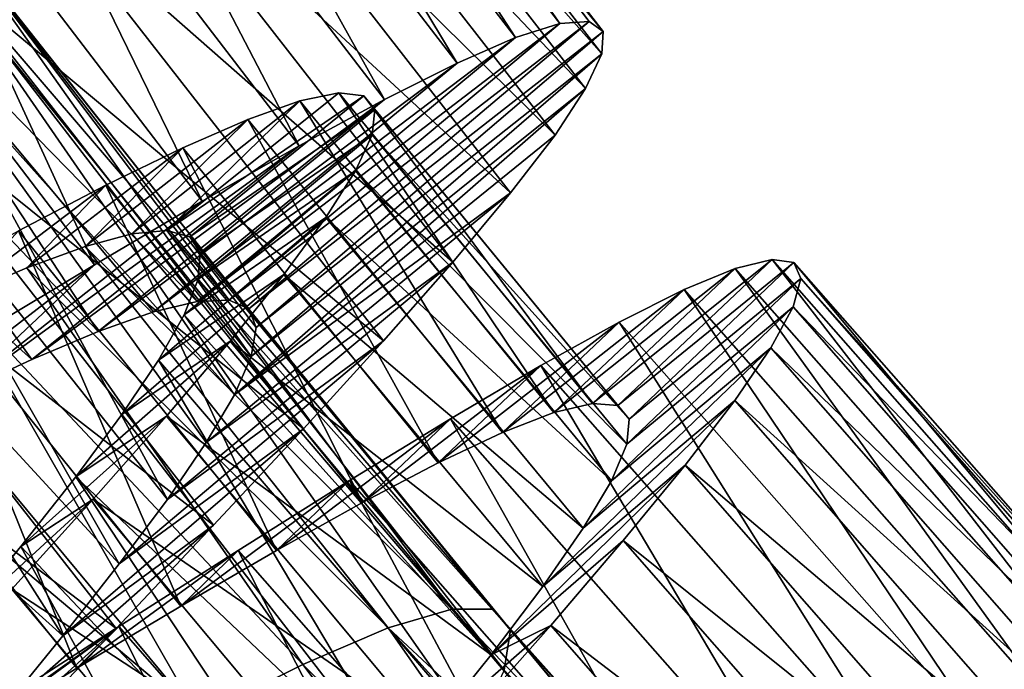
# Model space of a CAD drawing. Units: millimetres. Extents: x -28 to 198, y -61 to 221.
# Drawn here: x 170 to 175, y -31 to -28 of the extents above; entities that cross this region are included whole.
import ezdxf

# ---------------------------------------------------------------- set-up
doc = ezdxf.new("R2010")
doc.units = ezdxf.units.MM
doc.header["$LTSCALE"] = 101.851852
for name, color, linetype in [('405', 7, 'CONTINUOUS'), ('406', 7, 'CONTINUOUS'), ('407', 7, 'CONTINUOUS'), ('425', 7, 'CONTINUOUS'), ('426', 7, 'CONTINUOUS'), ('427', 7, 'CONTINUOUS')]:
    doc.layers.add(name, color=color, linetype=linetype)

msp = doc.modelspace()

# ---------------------------------------------------------------- linework, layer by layer
at = {"layer": '405', "color": 253, "linetype": 'Continuous', "true_color": 0xaaaaaa}
for points in [[(172.7452, -27.6082, 31.2046), (172.9806, -27.5336, 32.0284), (171.0478, -29.0131, 32.1913), (172.7452, -27.6082, 31.2046)], [(171.0478, -29.0131, 32.1913), (172.9806, -27.5336, 32.0284), (171.2187, -29.0072, 32.8028), (171.0478, -29.0131, 32.1913)], [(172.9806, -27.5336, 32.0284), (173.1367, -27.5222, 32.8752), (171.2187, -29.0072, 32.8028), (172.9806, -27.5336, 32.0284)], [(171.2187, -29.0072, 32.8028), (173.1367, -27.5222, 32.8752), (171.3237, -29.0534, 33.4246), (171.2187, -29.0072, 32.8028)], [(173.1367, -27.5222, 32.8752), (173.2112, -27.5756, 33.7261), (171.3237, -29.0534, 33.4246), (173.1367, -27.5222, 32.8752)], [(171.3237, -29.0534, 33.4246), (173.2112, -27.5756, 33.7261), (171.3626, -29.1528, 34.0471), (171.3237, -29.0534, 33.4246)], [(173.2112, -27.5756, 33.7261), (173.2048, -27.6949, 34.5765), (171.3626, -29.1528, 34.0471), (173.2112, -27.5756, 33.7261)], [(172.4336, -27.7436, 30.4183), (172.7452, -27.6082, 31.2046), (170.8147, -29.0693, 31.6077), (172.4336, -27.7436, 30.4183)], [(170.8147, -29.0693, 31.6077), (172.7452, -27.6082, 31.2046), (171.0478, -29.0131, 32.1913), (170.8147, -29.0693, 31.6077)], [(173.2048, -27.6949, 34.5765), (173.1185, -27.8797, 35.4141), (171.3363, -29.306, 34.663), (173.2048, -27.6949, 34.5765)], [(171.3626, -29.1528, 34.0471), (173.2048, -27.6949, 34.5765), (171.3363, -29.306, 34.663), (171.3626, -29.1528, 34.0471)], [(172.0469, -27.9375, 29.6747), (172.4336, -27.7436, 30.4183), (170.5199, -29.1734, 31.0571), (172.0469, -27.9375, 29.6747)], [(170.5199, -29.1734, 31.0571), (172.4336, -27.7436, 30.4183), (170.8147, -29.0693, 31.6077), (170.5199, -29.1734, 31.0571)], [(173.1185, -27.8797, 35.4141), (172.9556, -28.1268, 36.2182), (171.2469, -29.5103, 35.255), (173.1185, -27.8797, 35.4141)], [(171.3363, -29.306, 34.663), (173.1185, -27.8797, 35.4141), (171.2469, -29.5103, 35.255), (171.3363, -29.306, 34.663)], [(171.591, -28.1849, 28.9875), (172.0469, -27.9375, 29.6747), (170.1677, -29.3219, 30.5502), (171.591, -28.1849, 28.9875)], [(170.1677, -29.3219, 30.5502), (172.0469, -27.9375, 29.6747), (170.5199, -29.1734, 31.0571), (170.1677, -29.3219, 30.5502)], [(172.9556, -28.1268, 36.2182), (172.7187, -28.4351, 36.9818), (171.2469, -29.5103, 35.255), (172.9556, -28.1268, 36.2182)], [(171.0752, -28.4791, 28.3716), (171.591, -28.1849, 28.9875), (169.7658, -29.5092, 30.1), (171.0752, -28.4791, 28.3716)], [(169.7658, -29.5092, 30.1), (171.591, -28.1849, 28.9875), (170.1677, -29.3219, 30.5502), (169.7658, -29.5092, 30.1)], [(172.7187, -28.4351, 36.9818), (172.411, -28.8033, 37.698), (171.0969, -29.7648, 35.8146), (172.7187, -28.4351, 36.9818)], [(171.2469, -29.5103, 35.255), (172.7187, -28.4351, 36.9818), (171.0969, -29.7648, 35.8146), (171.2469, -29.5103, 35.255)], [(170.5008, -28.8174, 27.8298), (171.0752, -28.4791, 28.3716), (169.7658, -29.5092, 30.1), (170.5008, -28.8174, 27.8298)], [(172.411, -28.8033, 37.698), (172.041, -29.2234, 38.3489), (170.8901, -30.0673, 36.3334), (172.411, -28.8033, 37.698)], [(171.0969, -29.7648, 35.8146), (172.411, -28.8033, 37.698), (170.8901, -30.0673, 36.3334), (171.0969, -29.7648, 35.8146)], [(169.8754, -29.1935, 27.3706), (170.5008, -28.8174, 27.8298), (169.3169, -29.7317, 29.7113), (169.8754, -29.1935, 27.3706)], [(169.3169, -29.7317, 29.7113), (170.5008, -28.8174, 27.8298), (169.7658, -29.5092, 30.1), (169.3169, -29.7317, 29.7113)], [(172.041, -29.2234, 38.3489), (171.6143, -29.6917, 38.9264), (170.6334, -30.4113, 36.7979), (172.041, -29.2234, 38.3489)], [(170.8901, -30.0673, 36.3334), (172.041, -29.2234, 38.3489), (170.6334, -30.4113, 36.7979), (170.8901, -30.0673, 36.3334)], [(171.6143, -29.6917, 38.9264), (171.1355, -30.2056, 39.4259), (170.3315, -30.794, 37.2015), (171.6143, -29.6917, 38.9264)], [(170.6334, -30.4113, 36.7979), (171.6143, -29.6917, 38.9264), (170.3315, -30.794, 37.2015), (170.6334, -30.4113, 36.7979)], [(171.1355, -30.2056, 39.4259), (170.6167, -30.7543, 39.8358), (169.9906, -31.2111, 37.5383), (171.1355, -30.2056, 39.4259)], [(170.3315, -30.794, 37.2015), (171.1355, -30.2056, 39.4259), (169.9906, -31.2111, 37.5383), (170.3315, -30.794, 37.2015)], [(170.6167, -30.7543, 39.8358), (170.0673, -31.3302, 40.1499), (169.6219, -31.6522, 37.7988), (170.6167, -30.7543, 39.8358)], [(169.9906, -31.2111, 37.5383), (170.6167, -30.7543, 39.8358), (169.6219, -31.6522, 37.7988), (169.9906, -31.2111, 37.5383)]]:
    msp.add_3dface(points, dxfattribs=at)
at = {"layer": '406', "color": 253, "linetype": 'Continuous', "true_color": 0xaaaaaa}
for points in [[(169.6537, -27.2143, 37.2621), (169.3002, -27.6022, 37.7945), (170.1952, -26.8591, 38.3366), (169.6537, -27.2143, 37.2621)], [(170.1952, -26.8591, 38.3366), (169.3002, -27.6022, 37.7945), (169.7518, -27.3086, 38.915), (170.1952, -26.8591, 38.3366)], [(173.1551, -29.5566, 32.3909), (173.2892, -29.5676, 33.1293), (174.1119, -28.7893, 32.4386), (173.1551, -29.5566, 32.3909)], [(173.9156, -28.8379, 31.6012), (173.1551, -29.5566, 32.3909), (174.1119, -28.7893, 32.4386), (173.9156, -28.8379, 31.6012)], [(174.1119, -28.7893, 32.4386), (173.2892, -29.5676, 33.1293), (174.2287, -28.8066, 33.2877), (174.1119, -28.7893, 32.4386)], [(172.9494, -29.6053, 31.6705), (173.1551, -29.5566, 32.3909), (173.9156, -28.8379, 31.6012), (172.9494, -29.6053, 31.6705)], [(173.6436, -28.9501, 30.7962), (172.9494, -29.6053, 31.6705), (173.9156, -28.8379, 31.6012), (173.6436, -28.9501, 30.7962)], [(173.2892, -29.5676, 33.1293), (173.3502, -29.6397, 33.8704), (174.2287, -28.8066, 33.2877), (173.2892, -29.5676, 33.1293)], [(174.2287, -28.8066, 33.2877), (173.3502, -29.6397, 33.8704), (174.2658, -28.8908, 34.137), (174.2287, -28.8066, 33.2877)], [(173.3502, -29.6397, 33.8704), (173.3387, -29.7738, 34.6091), (174.2658, -28.8908, 34.137), (173.3502, -29.6397, 33.8704)], [(174.2658, -28.8908, 34.137), (173.3387, -29.7738, 34.6091), (174.2241, -29.0428, 34.9831), (174.2658, -28.8908, 34.137)], [(172.6753, -29.7113, 30.9837), (172.9494, -29.6053, 31.6705), (173.6436, -28.9501, 30.7962), (172.6753, -29.7113, 30.9837)], [(173.2973, -29.1235, 30.0315), (172.6753, -29.7113, 30.9837), (173.6436, -28.9501, 30.7962), (173.2973, -29.1235, 30.0315)], [(173.3387, -29.7738, 34.6091), (173.2563, -29.9687, 35.3299), (174.2241, -29.0428, 34.9831), (173.3387, -29.7738, 34.6091)], [(174.2241, -29.0428, 34.9831), (173.2563, -29.9687, 35.3299), (174.1053, -29.2606, 35.8062), (174.2241, -29.0428, 34.9831)], [(172.3333, -29.8724, 30.3351), (172.6753, -29.7113, 30.9837), (173.2973, -29.1235, 30.0315), (172.3333, -29.8724, 30.3351)], [(172.8792, -29.3551, 29.3147), (172.3333, -29.8724, 30.3351), (173.2973, -29.1235, 30.0315), (172.8792, -29.3551, 29.3147)], [(173.2563, -29.9687, 35.3299), (173.106, -30.2214, 36.0169), (174.1053, -29.2606, 35.8062), (173.2563, -29.9687, 35.3299)], [(174.1053, -29.2606, 35.8062), (173.106, -30.2214, 36.0169), (173.9128, -29.5416, 36.5913), (174.1053, -29.2606, 35.8062)], [(171.9293, -30.084, 29.7379), (172.3333, -29.8724, 30.3351), (172.8792, -29.3551, 29.3147), (171.9293, -30.084, 29.7379)], [(172.3985, -29.6377, 28.6634), (171.9293, -30.084, 29.7379), (172.8792, -29.3551, 29.3147), (172.3985, -29.6377, 28.6634)], [(173.106, -30.2214, 36.0169), (172.8902, -30.5316, 36.6651), (173.9128, -29.5416, 36.5913), (173.106, -30.2214, 36.0169)], [(173.9128, -29.5416, 36.5913), (172.8902, -30.5316, 36.6651), (173.6487, -29.8853, 37.3338), (173.9128, -29.5416, 36.5913)], [(171.471, -30.3398, 29.2055), (171.9293, -30.084, 29.7379), (172.3985, -29.6377, 28.6634), (171.471, -30.3398, 29.2055)], [(171.8598, -29.967, 28.085), (171.471, -30.3398, 29.2055), (172.3985, -29.6377, 28.6634), (171.8598, -29.967, 28.085)], [(172.8902, -30.5316, 36.6651), (172.6144, -30.8946, 37.2621), (173.6487, -29.8853, 37.3338), (172.8902, -30.5316, 36.6651)], [(173.6487, -29.8853, 37.3338), (172.6144, -30.8946, 37.2621), (173.3191, -30.2867, 38.0199), (173.6487, -29.8853, 37.3338)], [(170.961, -30.6364, 28.7421), (171.471, -30.3398, 29.2055), (171.8598, -29.967, 28.085), (170.961, -30.6364, 28.7421)], [(171.2662, -30.3392, 27.584), (170.961, -30.6364, 28.7421), (171.8598, -29.967, 28.085), (171.2662, -30.3392, 27.584)], [(173.3191, -30.2867, 38.0199), (172.6144, -30.8946, 37.2621), (172.9322, -30.7383, 38.6351), (173.3191, -30.2867, 38.0199)], [(170.4072, -30.9669, 28.356), (170.961, -30.6364, 28.7421), (171.2662, -30.3392, 27.584), (170.4072, -30.9669, 28.356)], [(170.6302, -30.7444, 27.1721), (170.4072, -30.9669, 28.356), (171.2662, -30.3392, 27.584), (170.6302, -30.7444, 27.1721)], [(169.8222, -31.322, 28.0565), (170.4072, -30.9669, 28.356), (170.6302, -30.7444, 27.1721), (169.8222, -31.322, 28.0565)], [(169.962, -31.1744, 26.8561), (169.8222, -31.322, 28.0565), (170.6302, -30.7444, 27.1721), (169.962, -31.1744, 26.8561)], [(172.6144, -30.8946, 37.2621), (172.2861, -31.3035, 37.7941), (172.9322, -30.7383, 38.6351), (172.6144, -30.8946, 37.2621)], [(172.9322, -30.7383, 38.6351), (172.2861, -31.3035, 37.7941), (172.491, -31.2389, 39.1758), (172.9322, -30.7383, 38.6351)]]:
    msp.add_3dface(points, dxfattribs=at)
at = {"layer": '407', "color": 253, "linetype": 'Continuous', "true_color": 0xaaaaaa}
for points in [[(172.7452, -27.6082, 31.2046), (170.9514, -25.2832, 31.1938), (171.1906, -25.2172, 32.0168), (172.7452, -27.6082, 31.2046)], [(172.9806, -27.5336, 32.0284), (171.1906, -25.2172, 32.0168), (171.3481, -25.2113, 32.863), (172.9806, -27.5336, 32.0284)], [(172.9806, -27.5336, 32.0284), (172.7452, -27.6082, 31.2046), (171.1906, -25.2172, 32.0168), (172.9806, -27.5336, 32.0284)], [(173.1367, -27.5222, 32.8752), (172.9806, -27.5336, 32.0284), (171.3481, -25.2113, 32.863), (173.1367, -27.5222, 32.8752)], [(173.1367, -27.5222, 32.8752), (171.3481, -25.2113, 32.863), (171.4216, -25.2666, 33.7123), (173.1367, -27.5222, 32.8752)], [(172.4336, -27.7436, 30.4183), (170.6339, -25.4066, 30.4086), (170.9514, -25.2832, 31.1938), (172.4336, -27.7436, 30.4183)], [(172.7452, -27.6082, 31.2046), (172.4336, -27.7436, 30.4183), (170.9514, -25.2832, 31.1938), (172.7452, -27.6082, 31.2046)], [(173.2112, -27.5756, 33.7261), (171.4216, -25.2666, 33.7123), (171.4119, -25.3842, 34.5614), (173.2112, -27.5756, 33.7261)], [(173.2112, -27.5756, 33.7261), (173.1367, -27.5222, 32.8752), (171.4216, -25.2666, 33.7123), (173.2112, -27.5756, 33.7261)], [(173.2048, -27.6949, 34.5765), (171.4119, -25.3842, 34.5614), (171.3198, -25.5642, 35.3989), (173.2048, -27.6949, 34.5765)], [(173.2048, -27.6949, 34.5765), (173.2112, -27.5756, 33.7261), (171.4119, -25.3842, 34.5614), (173.2048, -27.6949, 34.5765)], [(172.0469, -27.9375, 29.6747), (170.2391, -25.5854, 29.6662), (170.6339, -25.4066, 30.4086), (172.0469, -27.9375, 29.6747)], [(172.4336, -27.7436, 30.4183), (172.0469, -27.9375, 29.6747), (170.6339, -25.4066, 30.4086), (172.4336, -27.7436, 30.4183)], [(171.591, -28.1849, 28.9875), (169.7732, -25.8148, 28.9801), (170.2391, -25.5854, 29.6662), (171.591, -28.1849, 28.9875)], [(172.0469, -27.9375, 29.6747), (171.591, -28.1849, 28.9875), (170.2391, -25.5854, 29.6662), (172.0469, -27.9375, 29.6747)], [(173.1185, -27.8797, 35.4141), (171.3198, -25.5642, 35.3989), (171.1486, -25.8035, 36.2038), (173.1185, -27.8797, 35.4141)], [(173.1185, -27.8797, 35.4141), (173.2048, -27.6949, 34.5765), (171.3198, -25.5642, 35.3989), (173.1185, -27.8797, 35.4141)], [(171.0752, -28.4791, 28.3716), (169.2452, -26.0887, 28.3649), (169.7732, -25.8148, 28.9801), (171.0752, -28.4791, 28.3716)], [(171.591, -28.1849, 28.9875), (171.0752, -28.4791, 28.3716), (169.7732, -25.8148, 28.9801), (171.591, -28.1849, 28.9875)], [(172.9556, -28.1268, 36.2182), (171.1486, -25.8035, 36.2038), (170.9008, -26.1012, 36.9684), (172.9556, -28.1268, 36.2182)], [(172.9556, -28.1268, 36.2182), (173.1185, -27.8797, 35.4141), (171.1486, -25.8035, 36.2038), (172.9556, -28.1268, 36.2182)], [(170.5008, -28.8174, 27.8298), (168.6572, -26.4041, 27.8241), (169.2452, -26.0887, 28.3649), (170.5008, -28.8174, 27.8298)], [(171.0752, -28.4791, 28.3716), (170.5008, -28.8174, 27.8298), (169.2452, -26.0887, 28.3649), (171.0752, -28.4791, 28.3716)], [(172.7187, -28.4351, 36.9818), (170.9008, -26.1012, 36.9684), (170.5801, -26.4555, 37.6852), (172.7187, -28.4351, 36.9818)], [(172.7187, -28.4351, 36.9818), (172.9556, -28.1268, 36.2182), (170.9008, -26.1012, 36.9684), (172.7187, -28.4351, 36.9818)], [(170.5008, -28.8174, 27.8298), (169.8754, -29.1935, 27.3706), (168.6572, -26.4041, 27.8241), (170.5008, -28.8174, 27.8298)], [(172.411, -28.8033, 37.698), (170.5801, -26.4555, 37.6852), (170.1952, -26.8591, 38.3366), (172.411, -28.8033, 37.698)], [(172.411, -28.8033, 37.698), (172.7187, -28.4351, 36.9818), (170.5801, -26.4555, 37.6852), (172.411, -28.8033, 37.698)], [(172.041, -29.2234, 38.3489), (170.1952, -26.8591, 38.3366), (169.7518, -27.3086, 38.915), (172.041, -29.2234, 38.3489)], [(172.041, -29.2234, 38.3489), (172.411, -28.8033, 37.698), (170.1952, -26.8591, 38.3366), (172.041, -29.2234, 38.3489)], [(171.6143, -29.6917, 38.9264), (169.7518, -27.3086, 38.915), (169.2541, -27.8018, 39.416), (171.6143, -29.6917, 38.9264)], [(171.6143, -29.6917, 38.9264), (172.041, -29.2234, 38.3489), (169.7518, -27.3086, 38.915), (171.6143, -29.6917, 38.9264)], [(171.1355, -30.2056, 39.4259), (169.2541, -27.8018, 39.416), (168.7146, -28.3286, 39.8279), (171.1355, -30.2056, 39.4259)], [(171.1355, -30.2056, 39.4259), (171.6143, -29.6917, 38.9264), (169.2541, -27.8018, 39.416), (171.1355, -30.2056, 39.4259)], [(170.6167, -30.7543, 39.8358), (168.7146, -28.3286, 39.8279), (168.1437, -28.8812, 40.1439), (170.6167, -30.7543, 39.8358)], [(170.6167, -30.7543, 39.8358), (171.1355, -30.2056, 39.4259), (168.7146, -28.3286, 39.8279), (170.6167, -30.7543, 39.8358)], [(175.8556, -31.0391, 31.6373), (173.9156, -28.8379, 31.6012), (174.1119, -28.7893, 32.4386), (175.8556, -31.0391, 31.6373)], [(176.0465, -30.9856, 32.4762), (175.8556, -31.0391, 31.6373), (174.1119, -28.7893, 32.4386), (176.0465, -30.9856, 32.4762)], [(176.0465, -30.9856, 32.4762), (174.1119, -28.7893, 32.4386), (174.2287, -28.8066, 33.2877), (176.0465, -30.9856, 32.4762)], [(175.5917, -31.1591, 30.8313), (173.6436, -28.9501, 30.7962), (173.9156, -28.8379, 31.6012), (175.5917, -31.1591, 30.8313)], [(175.8556, -31.0391, 31.6373), (175.5917, -31.1591, 30.8313), (173.9156, -28.8379, 31.6012), (175.8556, -31.0391, 31.6373)], [(176.1606, -31.0015, 33.3271), (176.0465, -30.9856, 32.4762), (174.2287, -28.8066, 33.2877), (176.1606, -31.0015, 33.3271)], [(176.1606, -31.0015, 33.3271), (174.2287, -28.8066, 33.2877), (174.2658, -28.8908, 34.137), (176.1606, -31.0015, 33.3271)], [(170.0673, -31.3302, 40.1499), (170.6167, -30.7543, 39.8358), (168.1437, -28.8812, 40.1439), (170.0673, -31.3302, 40.1499)], [(176.1975, -31.0877, 34.1788), (174.2658, -28.8908, 34.137), (174.2241, -29.0428, 34.9831), (176.1975, -31.0877, 34.1788)], [(176.1975, -31.0877, 34.1788), (176.1606, -31.0015, 33.3271), (174.2658, -28.8908, 34.137), (176.1975, -31.0877, 34.1788)], [(175.2558, -31.3433, 30.0649), (173.2973, -29.1235, 30.0315), (173.6436, -28.9501, 30.7962), (175.2558, -31.3433, 30.0649)], [(175.5917, -31.1591, 30.8313), (175.2558, -31.3433, 30.0649), (173.6436, -28.9501, 30.7962), (175.5917, -31.1591, 30.8313)], [(176.1581, -31.2449, 35.025), (174.2241, -29.0428, 34.9831), (174.1053, -29.2606, 35.8062), (176.1581, -31.2449, 35.025)], [(176.1581, -31.2449, 35.025), (176.1975, -31.0877, 34.1788), (174.2241, -29.0428, 34.9831), (176.1581, -31.2449, 35.025)], [(174.8499, -31.589, 29.345), (172.8792, -29.3551, 29.3147), (173.2973, -29.1235, 30.0315), (174.8499, -31.589, 29.345)], [(175.2558, -31.3433, 30.0649), (174.8499, -31.589, 29.345), (173.2973, -29.1235, 30.0315), (175.2558, -31.3433, 30.0649)], [(176.0446, -31.4706, 35.8463), (174.1053, -29.2606, 35.8062), (173.9128, -29.5416, 36.5913), (176.0446, -31.4706, 35.8463)], [(176.0446, -31.4706, 35.8463), (176.1581, -31.2449, 35.025), (174.1053, -29.2606, 35.8062), (176.0446, -31.4706, 35.8463)], [(174.3828, -31.8889, 28.6897), (172.3985, -29.6377, 28.6634), (172.8792, -29.3551, 29.3147), (174.3828, -31.8889, 28.6897)], [(174.8499, -31.589, 29.345), (174.3828, -31.8889, 28.6897), (172.8792, -29.3551, 29.3147), (174.8499, -31.589, 29.345)], [(175.86, -31.7623, 36.6292), (173.9128, -29.5416, 36.5913), (173.6487, -29.8853, 37.3338), (175.86, -31.7623, 36.6292)], [(175.86, -31.7623, 36.6292), (176.0446, -31.4706, 35.8463), (173.9128, -29.5416, 36.5913), (175.86, -31.7623, 36.6292)], [(173.86, -32.2375, 28.1081), (171.8598, -29.967, 28.085), (172.3985, -29.6377, 28.6634), (173.86, -32.2375, 28.1081)], [(174.3828, -31.8889, 28.6897), (173.86, -32.2375, 28.1081), (172.3985, -29.6377, 28.6634), (174.3828, -31.8889, 28.6897)], [(175.6063, -32.1198, 37.3699), (173.6487, -29.8853, 37.3338), (173.3191, -30.2867, 38.0199), (175.6063, -32.1198, 37.3699)], [(175.6063, -32.1198, 37.3699), (175.86, -31.7623, 36.6292), (173.6487, -29.8853, 37.3338), (175.6063, -32.1198, 37.3699)], [(173.2835, -32.6315, 27.6034), (171.2662, -30.3392, 27.584), (171.8598, -29.967, 28.085), (173.2835, -32.6315, 27.6034)], [(173.86, -32.2375, 28.1081), (173.2835, -32.6315, 27.6034), (171.8598, -29.967, 28.085), (173.86, -32.2375, 28.1081)], [(175.2898, -32.5372, 38.0533), (173.3191, -30.2867, 38.0199), (172.9322, -30.7383, 38.6351), (175.2898, -32.5372, 38.0533)], [(175.2898, -32.5372, 38.0533), (175.6063, -32.1198, 37.3699), (173.3191, -30.2867, 38.0199), (175.2898, -32.5372, 38.0533)], [(172.6654, -33.0609, 27.1873), (170.6302, -30.7444, 27.1721), (171.2662, -30.3392, 27.584), (172.6654, -33.0609, 27.1873)], [(173.2835, -32.6315, 27.6034), (172.6654, -33.0609, 27.1873), (171.2662, -30.3392, 27.584), (173.2835, -32.6315, 27.6034)], [(172.0149, -33.5171, 26.8668), (169.962, -31.1744, 26.8561), (170.6302, -30.7444, 27.1721), (172.0149, -33.5171, 26.8668)], [(172.6654, -33.0609, 27.1873), (172.0149, -33.5171, 26.8668), (170.6302, -30.7444, 27.1721), (172.6654, -33.0609, 27.1873)], [(174.9183, -33.0067, 38.6649), (172.9322, -30.7383, 38.6351), (172.491, -31.2389, 39.1758), (174.9183, -33.0067, 38.6649)], [(174.9183, -33.0067, 38.6649), (175.2898, -32.5372, 38.0533), (172.9322, -30.7383, 38.6351), (174.9183, -33.0067, 38.6649)]]:
    msp.add_3dface(points, dxfattribs=at)
at = {"layer": '425', "color": 253, "linetype": 'Continuous', "true_color": 0xaaaaaa}
for points in [[(169.1147, -27.0379, 31.3923), (171.0478, -29.0131, 32.1913), (169.4609, -26.9586, 32.2041), (169.1147, -27.0379, 31.3923)], [(171.0478, -29.0131, 32.1913), (171.2187, -29.0072, 32.8028), (169.4609, -26.9586, 32.2041), (171.0478, -29.0131, 32.1913)], [(169.4609, -26.9586, 32.2041), (171.2187, -29.0072, 32.8028), (169.6791, -26.9738, 33.0628), (169.4609, -26.9586, 32.2041)], [(171.2187, -29.0072, 32.8028), (171.3237, -29.0534, 33.4246), (169.6791, -26.9738, 33.0628), (171.2187, -29.0072, 32.8028)], [(169.6791, -26.9738, 33.0628), (171.3237, -29.0534, 33.4246), (169.765, -27.088, 33.9372), (169.6791, -26.9738, 33.0628)], [(168.6491, -27.2043, 30.6566), (170.5199, -29.1734, 31.0571), (169.1147, -27.0379, 31.3923), (168.6491, -27.2043, 30.6566)], [(170.5199, -29.1734, 31.0571), (170.8147, -29.0693, 31.6077), (169.1147, -27.0379, 31.3923), (170.5199, -29.1734, 31.0571)], [(170.8147, -29.0693, 31.6077), (171.0478, -29.0131, 32.1913), (169.1147, -27.0379, 31.3923), (170.8147, -29.0693, 31.6077)], [(169.765, -27.088, 33.9372), (171.3363, -29.306, 34.663), (169.719, -27.3019, 34.796), (169.765, -27.088, 33.9372)], [(171.3237, -29.0534, 33.4246), (171.3626, -29.1528, 34.0471), (169.765, -27.088, 33.9372), (171.3237, -29.0534, 33.4246)], [(171.3626, -29.1528, 34.0471), (171.3363, -29.306, 34.663), (169.765, -27.088, 33.9372), (171.3626, -29.1528, 34.0471)], [(168.0778, -27.4465, 30.0237), (170.1677, -29.3219, 30.5502), (168.6491, -27.2043, 30.6566), (168.0778, -27.4465, 30.0237)], [(170.1677, -29.3219, 30.5502), (170.5199, -29.1734, 31.0571), (168.6491, -27.2043, 30.6566), (170.1677, -29.3219, 30.5502)], [(169.719, -27.3019, 34.796), (171.2469, -29.5103, 35.255), (169.5467, -27.6125, 35.6078), (169.719, -27.3019, 34.796)], [(171.3363, -29.306, 34.663), (171.2469, -29.5103, 35.255), (169.719, -27.3019, 34.796), (171.3363, -29.306, 34.663)], [(169.7658, -29.5092, 30.1), (170.1677, -29.3219, 30.5502), (168.0778, -27.4465, 30.0237), (169.7658, -29.5092, 30.1)], [(169.5467, -27.6125, 35.6078), (170.8901, -30.0673, 36.3334), (169.2578, -28.0136, 36.3434), (169.5467, -27.6125, 35.6078)], [(171.2469, -29.5103, 35.255), (171.0969, -29.7648, 35.8146), (169.5467, -27.6125, 35.6078), (171.2469, -29.5103, 35.255)], [(171.0969, -29.7648, 35.8146), (170.8901, -30.0673, 36.3334), (169.5467, -27.6125, 35.6078), (171.0969, -29.7648, 35.8146)], [(169.2578, -28.0136, 36.3434), (170.6334, -30.4113, 36.7979), (168.8665, -28.4953, 36.9764), (169.2578, -28.0136, 36.3434)], [(170.8901, -30.0673, 36.3334), (170.6334, -30.4113, 36.7979), (169.2578, -28.0136, 36.3434), (170.8901, -30.0673, 36.3334)], [(168.8665, -28.4953, 36.9764), (170.3315, -30.794, 37.2015), (168.3903, -29.0451, 37.4835), (168.8665, -28.4953, 36.9764)], [(170.6334, -30.4113, 36.7979), (170.3315, -30.794, 37.2015), (168.8665, -28.4953, 36.9764), (170.6334, -30.4113, 36.7979)], [(170.7001, -28.653, 32.0407), (172.406, -30.6515, 32.2041), (170.8871, -28.6353, 32.6464), (170.7001, -28.653, 32.0407)], [(172.406, -30.6515, 32.2041), (172.6247, -30.653, 33.0628), (170.8871, -28.6353, 32.6464), (172.406, -30.6515, 32.2041)], [(170.8871, -28.6353, 32.6464), (172.6247, -30.653, 33.0628), (171.0087, -28.669, 33.2669), (170.8871, -28.6353, 32.6464)], [(170.4507, -28.72, 31.4647), (172.406, -30.6515, 32.2041), (170.7001, -28.653, 32.0407), (170.4507, -28.72, 31.4647)], [(172.6247, -30.653, 33.0628), (172.7175, -30.7616, 33.9372), (171.0087, -28.669, 33.2669), (172.6247, -30.653, 33.0628)], [(171.0087, -28.669, 33.2669), (172.7175, -30.7616, 33.9372), (171.0637, -28.755, 33.8886), (171.0087, -28.669, 33.2669)], [(170.1398, -28.834, 30.9236), (172.0654, -30.7523, 31.3923), (170.4507, -28.72, 31.4647), (170.1398, -28.834, 30.9236)], [(172.0654, -30.7523, 31.3923), (172.406, -30.6515, 32.2041), (170.4507, -28.72, 31.4647), (172.0654, -30.7523, 31.3923)], [(171.0637, -28.755, 33.8886), (172.7175, -30.7616, 33.9372), (171.053, -28.8944, 34.5075), (171.0637, -28.755, 33.8886)], [(169.7736, -28.9904, 30.4303), (171.6111, -30.9473, 30.6566), (170.1398, -28.834, 30.9236), (169.7736, -28.9904, 30.4303)], [(171.6111, -30.9473, 30.6566), (172.0654, -30.7523, 31.3923), (170.1398, -28.834, 30.9236), (171.6111, -30.9473, 30.6566)], [(171.053, -28.8944, 34.5075), (172.685, -30.9779, 34.796), (170.9783, -29.0853, 35.1064), (171.053, -28.8944, 34.5075)], [(172.7175, -30.7616, 33.9372), (172.685, -30.9779, 34.796), (171.053, -28.8944, 34.5075), (172.7175, -30.7616, 33.9372)], [(169.3582, -29.1844, 29.9953), (171.056, -31.2248, 30.0237), (169.7736, -28.9904, 30.4303), (169.3582, -29.1844, 29.9953)], [(171.056, -31.2248, 30.0237), (171.6111, -30.9473, 30.6566), (169.7736, -28.9904, 30.4303), (171.056, -31.2248, 30.0237)], [(170.3315, -30.794, 37.2015), (169.9906, -31.2111, 37.5383), (168.3903, -29.0451, 37.4835), (170.3315, -30.794, 37.2015)], [(170.9783, -29.0853, 35.1064), (172.5324, -31.2987, 35.6078), (170.8422, -29.3259, 35.6743), (170.9783, -29.0853, 35.1064)], [(172.685, -30.9779, 34.796), (172.5324, -31.2987, 35.6078), (170.9783, -29.0853, 35.1064), (172.685, -30.9779, 34.796)], [(168.897, -29.4121, 29.6234), (171.056, -31.2248, 30.0237), (169.3582, -29.1844, 29.9953), (168.897, -29.4121, 29.6234)], [(170.8422, -29.3259, 35.6743), (172.2691, -31.7171, 36.3434), (170.6476, -29.6154, 36.2049), (170.8422, -29.3259, 35.6743)], [(172.5324, -31.2987, 35.6078), (172.2691, -31.7171, 36.3434), (170.8422, -29.3259, 35.6743), (172.5324, -31.2987, 35.6078)], [(168.3998, -29.6664, 29.3232), (170.4159, -31.5703, 29.5165), (168.897, -29.4121, 29.6234), (168.3998, -29.6664, 29.3232)], [(170.4159, -31.5703, 29.5165), (171.056, -31.2248, 30.0237), (168.897, -29.4121, 29.6234), (170.4159, -31.5703, 29.5165)], [(170.6476, -29.6154, 36.2049), (172.2691, -31.7171, 36.3434), (170.4011, -29.9477, 36.6843), (170.6476, -29.6154, 36.2049)], [(169.7107, -31.9667, 29.1531), (170.4159, -31.5703, 29.5165), (168.3998, -29.6664, 29.3232), (169.7107, -31.9667, 29.1531)], [(170.4011, -29.9477, 36.6843), (171.9087, -32.2223, 36.9764), (170.108, -30.3189, 37.104), (170.4011, -29.9477, 36.6843)], [(172.2691, -31.7171, 36.3434), (171.9087, -32.2223, 36.9764), (170.4011, -29.9477, 36.6843), (172.2691, -31.7171, 36.3434)], [(170.108, -30.3189, 37.104), (171.4677, -32.8008, 37.4835), (169.7736, -30.726, 37.4589), (170.108, -30.3189, 37.104)], [(171.9087, -32.2223, 36.9764), (171.4677, -32.8008, 37.4835), (170.108, -30.3189, 37.104), (171.9087, -32.2223, 36.9764)], [(172.0654, -30.7523, 31.3923), (174.068, -32.6151, 32.0473), (172.406, -30.6515, 32.2041), (172.0654, -30.7523, 31.3923)], [(174.068, -32.6151, 32.0473), (174.2528, -32.5852, 32.6536), (172.406, -30.6515, 32.2041), (174.068, -32.6151, 32.0473)], [(172.406, -30.6515, 32.2041), (174.2528, -32.5852, 32.6536), (172.6247, -30.653, 33.0628), (172.406, -30.6515, 32.2041)], [(174.2528, -32.5852, 32.6536), (174.3758, -32.6112, 33.2748), (172.6247, -30.653, 33.0628), (174.2528, -32.5852, 32.6536)], [(174.3758, -32.6112, 33.2748), (174.4358, -32.6942, 33.8983), (172.6247, -30.653, 33.0628), (174.3758, -32.6112, 33.2748)], [(172.6247, -30.653, 33.0628), (174.4358, -32.6942, 33.8983), (172.7175, -30.7616, 33.9372), (172.6247, -30.653, 33.0628)], [(169.7736, -30.726, 37.4589), (171.4677, -32.8008, 37.4835), (169.4081, -31.1598, 37.7397), (169.7736, -30.726, 37.4589)], [(171.6111, -30.9473, 30.6566), (173.5231, -32.8329, 30.9298), (172.0654, -30.7523, 31.3923), (171.6111, -30.9473, 30.6566)], [(173.5231, -32.8329, 30.9298), (173.8246, -32.6984, 31.4711), (172.0654, -30.7523, 31.3923), (173.5231, -32.8329, 30.9298)], [(173.8246, -32.6984, 31.4711), (174.068, -32.6151, 32.0473), (172.0654, -30.7523, 31.3923), (173.8246, -32.6984, 31.4711)], [(172.7175, -30.7616, 33.9372), (174.4338, -32.835, 34.5172), (172.685, -30.9779, 34.796), (172.7175, -30.7616, 33.9372)], [(174.4358, -32.6942, 33.8983), (174.4338, -32.835, 34.5172), (172.7175, -30.7616, 33.9372), (174.4358, -32.6942, 33.8983)], [(171.056, -31.2248, 30.0237), (173.1691, -33.0135, 30.436), (171.6111, -30.9473, 30.6566), (171.056, -31.2248, 30.0237)], [(173.1691, -33.0135, 30.436), (173.5231, -32.8329, 30.9298), (171.6111, -30.9473, 30.6566), (173.1691, -33.0135, 30.436)]]:
    msp.add_3dface(points, dxfattribs=at)
at = {"layer": '426', "color": 253, "linetype": 'Continuous', "true_color": 0xaaaaaa}
for points in [[(171.5959, -27.9455, 31.6705), (170.8871, -28.6353, 32.6464), (171.8029, -27.9027, 32.3909), (171.5959, -27.9455, 31.6705)], [(171.8029, -27.9027, 32.3909), (170.8871, -28.6353, 32.6464), (171.9367, -27.9176, 33.1293), (171.8029, -27.9027, 32.3909)], [(170.7001, -28.653, 32.0407), (170.8871, -28.6353, 32.6464), (171.5959, -27.9455, 31.6705), (170.7001, -28.653, 32.0407)], [(171.3188, -28.0436, 30.9837), (170.7001, -28.653, 32.0407), (171.5959, -27.9455, 31.6705), (171.3188, -28.0436, 30.9837)], [(170.8871, -28.6353, 32.6464), (171.0087, -28.669, 33.2669), (171.9367, -27.9176, 33.1293), (170.8871, -28.6353, 32.6464)], [(171.9367, -27.9176, 33.1293), (171.0087, -28.669, 33.2669), (171.9955, -27.9914, 33.8704), (171.9367, -27.9176, 33.1293)], [(171.0087, -28.669, 33.2669), (171.0637, -28.755, 33.8886), (171.9955, -27.9914, 33.8704), (171.0087, -28.669, 33.2669)], [(171.9955, -27.9914, 33.8704), (171.0637, -28.755, 33.8886), (171.9802, -28.1252, 34.6091), (171.9955, -27.9914, 33.8704)], [(170.4507, -28.72, 31.4647), (170.7001, -28.653, 32.0407), (171.3188, -28.0436, 30.9837), (170.4507, -28.72, 31.4647)], [(170.9724, -28.1948, 30.3351), (170.4507, -28.72, 31.4647), (171.3188, -28.0436, 30.9837), (170.9724, -28.1948, 30.3351)], [(171.0637, -28.755, 33.8886), (171.053, -28.8944, 34.5075), (171.9802, -28.1252, 34.6091), (171.0637, -28.755, 33.8886)], [(171.9802, -28.1252, 34.6091), (171.053, -28.8944, 34.5075), (171.8922, -28.3176, 35.3299), (171.9802, -28.1252, 34.6091)], [(170.1398, -28.834, 30.9236), (170.4507, -28.72, 31.4647), (170.9724, -28.1948, 30.3351), (170.1398, -28.834, 30.9236)], [(170.5624, -28.3947, 29.7379), (170.1398, -28.834, 30.9236), (170.9724, -28.1948, 30.3351), (170.5624, -28.3947, 29.7379)], [(171.053, -28.8944, 34.5075), (170.9783, -29.0853, 35.1064), (171.8922, -28.3176, 35.3299), (171.053, -28.8944, 34.5075)], [(171.8922, -28.3176, 35.3299), (170.9783, -29.0853, 35.1064), (171.7347, -28.5659, 36.0169), (171.8922, -28.3176, 35.3299)], [(169.7736, -28.9904, 30.4303), (170.1398, -28.834, 30.9236), (170.5624, -28.3947, 29.7379), (169.7736, -28.9904, 30.4303)], [(170.097, -28.6372, 29.2055), (169.7736, -28.9904, 30.4303), (170.5624, -28.3947, 29.7379), (170.097, -28.6372, 29.2055)], [(170.9783, -29.0853, 35.1064), (170.8422, -29.3259, 35.6743), (171.7347, -28.5659, 36.0169), (170.9783, -29.0853, 35.1064)], [(171.7347, -28.5659, 36.0169), (170.8422, -29.3259, 35.6743), (171.5101, -28.8697, 36.6651), (171.7347, -28.5659, 36.0169)], [(170.8422, -29.3259, 35.6743), (170.6476, -29.6154, 36.2049), (171.5101, -28.8697, 36.6651), (170.8422, -29.3259, 35.6743)], [(171.5101, -28.8697, 36.6651), (170.6476, -29.6154, 36.2049), (171.2239, -29.2247, 37.2621), (171.5101, -28.8697, 36.6651)], [(170.6476, -29.6154, 36.2049), (170.4011, -29.9477, 36.6843), (171.2239, -29.2247, 37.2621), (170.6476, -29.6154, 36.2049)], [(171.2239, -29.2247, 37.2621), (170.4011, -29.9477, 36.6843), (170.884, -29.624, 37.7941), (171.2239, -29.2247, 37.2621)], [(170.4011, -29.9477, 36.6843), (170.108, -30.3189, 37.104), (170.884, -29.624, 37.7941), (170.4011, -29.9477, 36.6843)], [(170.884, -29.624, 37.7941), (170.108, -30.3189, 37.104), (170.4936, -30.0665, 38.2577), (170.884, -29.624, 37.7941)], [(170.108, -30.3189, 37.104), (169.7736, -30.726, 37.4589), (170.4936, -30.0665, 38.2577), (170.108, -30.3189, 37.104)], [(170.4936, -30.0665, 38.2577), (169.7736, -30.726, 37.4589), (170.0613, -30.5453, 38.6439), (170.4936, -30.0665, 38.2577)]]:
    msp.add_3dface(points, dxfattribs=at)
at = {"layer": '427', "color": 253, "linetype": 'Continuous', "true_color": 0xaaaaaa}
for points in [[(172.9494, -29.6053, 31.6705), (171.5959, -27.9455, 31.6705), (171.8029, -27.9027, 32.3909), (172.9494, -29.6053, 31.6705)], [(173.1551, -29.5566, 32.3909), (172.9494, -29.6053, 31.6705), (171.8029, -27.9027, 32.3909), (173.1551, -29.5566, 32.3909)], [(173.1551, -29.5566, 32.3909), (171.8029, -27.9027, 32.3909), (171.9367, -27.9176, 33.1293), (173.1551, -29.5566, 32.3909)], [(172.6753, -29.7113, 30.9837), (171.3188, -28.0436, 30.9837), (171.5959, -27.9455, 31.6705), (172.6753, -29.7113, 30.9837)], [(172.9494, -29.6053, 31.6705), (172.6753, -29.7113, 30.9837), (171.5959, -27.9455, 31.6705), (172.9494, -29.6053, 31.6705)], [(173.2892, -29.5676, 33.1293), (173.1551, -29.5566, 32.3909), (171.9367, -27.9176, 33.1293), (173.2892, -29.5676, 33.1293)], [(173.2892, -29.5676, 33.1293), (171.9367, -27.9176, 33.1293), (171.9955, -27.9914, 33.8704), (173.2892, -29.5676, 33.1293)], [(173.3502, -29.6397, 33.8704), (171.9955, -27.9914, 33.8704), (171.9802, -28.1252, 34.6091), (173.3502, -29.6397, 33.8704)], [(173.3502, -29.6397, 33.8704), (173.2892, -29.5676, 33.1293), (171.9955, -27.9914, 33.8704), (173.3502, -29.6397, 33.8704)], [(172.3333, -29.8724, 30.3351), (170.9724, -28.1948, 30.3351), (171.3188, -28.0436, 30.9837), (172.3333, -29.8724, 30.3351)], [(172.6753, -29.7113, 30.9837), (172.3333, -29.8724, 30.3351), (171.3188, -28.0436, 30.9837), (172.6753, -29.7113, 30.9837)], [(173.3387, -29.7738, 34.6091), (171.9802, -28.1252, 34.6091), (171.8922, -28.3176, 35.3299), (173.3387, -29.7738, 34.6091)], [(173.3387, -29.7738, 34.6091), (173.3502, -29.6397, 33.8704), (171.9802, -28.1252, 34.6091), (173.3387, -29.7738, 34.6091)], [(171.9293, -30.084, 29.7379), (170.5624, -28.3947, 29.7379), (170.9724, -28.1948, 30.3351), (171.9293, -30.084, 29.7379)], [(172.3333, -29.8724, 30.3351), (171.9293, -30.084, 29.7379), (170.9724, -28.1948, 30.3351), (172.3333, -29.8724, 30.3351)], [(173.2563, -29.9687, 35.3299), (171.8922, -28.3176, 35.3299), (171.7347, -28.5659, 36.0169), (173.2563, -29.9687, 35.3299)], [(173.2563, -29.9687, 35.3299), (173.3387, -29.7738, 34.6091), (171.8922, -28.3176, 35.3299), (173.2563, -29.9687, 35.3299)], [(171.471, -30.3398, 29.2055), (170.097, -28.6372, 29.2055), (170.5624, -28.3947, 29.7379), (171.471, -30.3398, 29.2055)], [(171.9293, -30.084, 29.7379), (171.471, -30.3398, 29.2055), (170.5624, -28.3947, 29.7379), (171.9293, -30.084, 29.7379)], [(173.106, -30.2214, 36.0169), (171.7347, -28.5659, 36.0169), (171.5101, -28.8697, 36.6651), (173.106, -30.2214, 36.0169)], [(173.106, -30.2214, 36.0169), (173.2563, -29.9687, 35.3299), (171.7347, -28.5659, 36.0169), (173.106, -30.2214, 36.0169)], [(170.961, -30.6364, 28.7421), (169.5786, -28.919, 28.7421), (170.097, -28.6372, 29.2055), (170.961, -30.6364, 28.7421)], [(171.471, -30.3398, 29.2055), (170.961, -30.6364, 28.7421), (170.097, -28.6372, 29.2055), (171.471, -30.3398, 29.2055)], [(172.8902, -30.5316, 36.6651), (171.5101, -28.8697, 36.6651), (171.2239, -29.2247, 37.2621), (172.8902, -30.5316, 36.6651)], [(172.8902, -30.5316, 36.6651), (173.106, -30.2214, 36.0169), (171.5101, -28.8697, 36.6651), (172.8902, -30.5316, 36.6651)], [(170.4072, -30.9669, 28.356), (169.0156, -29.2335, 28.356), (169.5786, -28.919, 28.7421), (170.4072, -30.9669, 28.356)], [(170.961, -30.6364, 28.7421), (170.4072, -30.9669, 28.356), (169.5786, -28.919, 28.7421), (170.961, -30.6364, 28.7421)], [(172.6144, -30.8946, 37.2621), (171.2239, -29.2247, 37.2621), (170.884, -29.624, 37.7941), (172.6144, -30.8946, 37.2621)], [(172.6144, -30.8946, 37.2621), (172.8902, -30.5316, 36.6651), (171.2239, -29.2247, 37.2621), (172.6144, -30.8946, 37.2621)], [(170.4072, -30.9669, 28.356), (169.8222, -31.322, 28.0565), (169.0156, -29.2335, 28.356), (170.4072, -30.9669, 28.356)], [(172.2861, -31.3035, 37.7941), (170.884, -29.624, 37.7941), (170.4936, -30.0665, 38.2577), (172.2861, -31.3035, 37.7941)], [(172.2861, -31.3035, 37.7941), (172.6144, -30.8946, 37.2621), (170.884, -29.624, 37.7941), (172.2861, -31.3035, 37.7941)], [(171.9085, -31.7571, 38.2577), (170.4936, -30.0665, 38.2577), (170.0613, -30.5453, 38.6439), (171.9085, -31.7571, 38.2577)], [(171.9085, -31.7571, 38.2577), (172.2861, -31.3035, 37.7941), (170.4936, -30.0665, 38.2577), (171.9085, -31.7571, 38.2577)], [(171.4902, -32.2481, 38.6439), (170.0613, -30.5453, 38.6439), (169.5984, -31.0506, 38.9438), (171.4902, -32.2481, 38.6439)], [(171.4902, -32.2481, 38.6439), (171.9085, -31.7571, 38.2577), (170.0613, -30.5453, 38.6439), (171.4902, -32.2481, 38.6439)]]:
    msp.add_3dface(points, dxfattribs=at)

doc.saveas('drawing.dxf')
